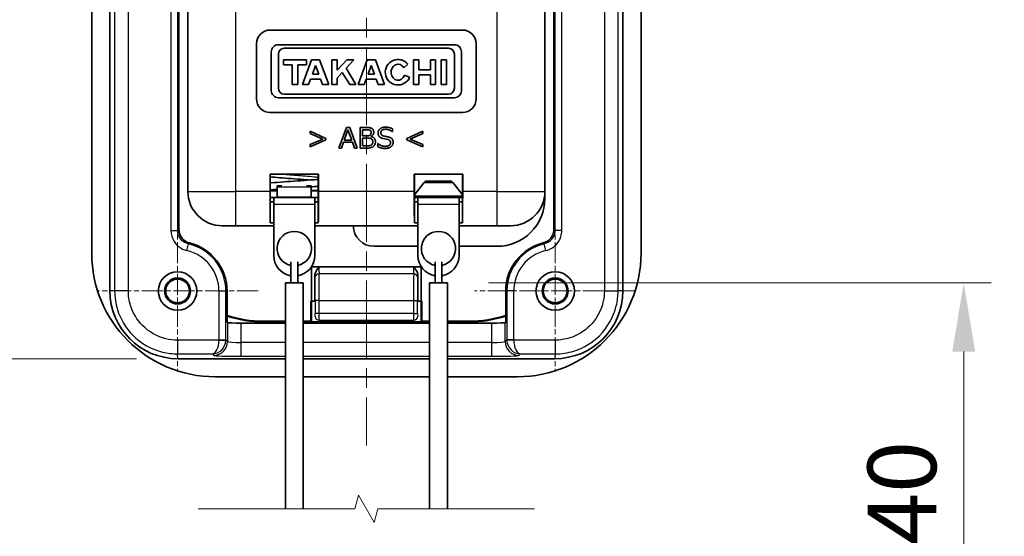
# Model space of a CAD drawing. Units: millimetres. Extents: x 0 to 1183, y 0 to 562.
# Drawn here: x 707 to 779, y 344 to 382 of the extents above; entities that cross this region are included whole.
import ezdxf

# ---------------------------------------------------------------- set-up
doc = ezdxf.new("R2010")
doc.units = ezdxf.units.MM
doc.linetypes.add('CHAIN', pattern=[0.3543, 0.2362, -0.0295, 0.0591, -0.0295])
doc.layers.get('Defpoints').update_dxf_attribs({"lineweight": 25})
for name, color, linetype, lineweight in [('Break Line (JIS)', 7, 'Continuous', 18), ('Center Mark (ISO)', 131, 'Continuous', 18), ('Centerline (ISO)', 131, 'Continuous', 18), ('Dimension (ISO)', 7, 'Continuous', 18), ('Dimension (ISO) @ 1', 7, 'Continuous', 18), ('Visible (ISO)', 7, 'Continuous', 35), ('Visible Narrow (ISO)', 7, 'Continuous', 25)]:
    doc.layers.add(name, color=color, linetype=linetype, lineweight=lineweight)
doc.styles.add('Note Text (TK)', font='txt')
doc.dimstyles.new('Default - Method 1b (TK)', dxfattribs={"dimtxt": 2.5, "dimasz": 2.5, "dimexe": 1, "dimexo": 1.5, "dimgap": 1, "dimtad": 1, "dimtoh": 1, "dimrnd": 1e-08, "dimdsep": 46, "dimtxsty": 'Note Text (TK)', "dimcen": 0.09, "dimdle": 5, "dimclrd": 100, "dimclre": 100, "dimclrt": 7, "dimadec": 1, "dimazin": 1, "dimtfac": 1, "dimtmove": 0, "dimatfit": 3, "dimfxl": 1, "dimtolj": 1, "dimlwd": -1, "dimlwe": -1, "dimarcsym": 0})

# ---------------------------------------------------------------- blocks, each defined once
blk = doc.blocks.new('*D24')
at = {"layer": 'Defpoints', "color": 0}
for p in [(619.64, 357.413), (618.64, 356.096), (619.64, 276.096)]:
    blk.add_point(p, dxfattribs=at)
at = {"layer": 'Dimension (ISO)', "color": 100}
for p, q in [((619.64, 354.413), (619.64, 274.096)), ((618.64, 353.096), (618.64, 274.096)), ((613.64, 276.096), (608.64, 276.096)), ((618.64, 276.096), (619.64, 276.096)), ((624.64, 276.096), (764.902, 276.096))]:
    blk.add_line(p, q, dxfattribs=at)
for points in [[(613.64, 276.929), (613.64, 275.263), (618.64, 276.096)], [(624.64, 276.929), (624.64, 275.263), (619.64, 276.096)]]:
    blk.add_solid(points, dxfattribs=at)
at = {"layer": 'Dimension (ISO)', "color": 7, "insert": (632.419, 289.412), "char_height": 5, "attachment_point": 4, "style": 'Note Text (TK)'}
blk.add_mtext('\\A1; \\fＭＳ Ｐゴシック|b0|i0;\\H5.0000;取付可能板厚範囲 : 1.0 ～ 3.5mm\\P\\fＭＳ Ｐゴシック|b0|i0;\\H5.0000;Suitable to be installed into enclosures\\P\\fＭＳ Ｐゴシック|b0|i0;\\H5.0000;with material thickness of 1.0mm to 3.5mm.', dxfattribs=at)
blk = doc.blocks.new('*D26')
at = {"layer": 'Defpoints', "color": 0}
for p in [(718.506, 433.279), (694.506, 357.413), (718.506, 357.413)]:
    blk.add_point(p, dxfattribs=at)
at = {"layer": 'Dimension (ISO)', "color": 100}
for p, q in [((715.506, 433.279), (692.506, 433.279)), ((694.506, 428.279), (694.506, 362.413)), ((715.506, 357.413), (692.506, 357.413))]:
    blk.add_line(p, q, dxfattribs=at)
for points in [[(693.673, 428.279), (695.34, 428.279), (694.506, 433.279)], [(693.673, 362.413), (695.34, 362.413), (694.506, 357.413)]]:
    blk.add_solid(points, dxfattribs=at)
at = {"layer": 'Dimension (ISO)', "color": 7, "insert": (690.006, 389.593), "char_height": 5, "attachment_point": 4, "rotation": 90, "style": 'Note Text (TK)'}
blk.add_mtext('\\A1;75.9', dxfattribs=at)
blk = doc.blocks.new('*D27')
at = {"layer": 'Defpoints', "color": 0}
for p in [(738.139, 362.931), (737.739, 327.02), (775.739, 327.02)]:
    blk.add_point(p, dxfattribs=at)
at = {"layer": 'Dimension (ISO)', "color": 100}
for p, q in [((741.139, 362.931), (777.739, 362.931)), ((775.739, 357.931), (775.739, 332.02)), ((740.739, 327.02), (777.739, 327.02))]:
    blk.add_line(p, q, dxfattribs=at)
for points in [[(774.906, 357.931), (776.573, 357.931), (775.739, 362.931)], [(774.906, 332.02), (776.573, 332.02), (775.739, 327.02)]]:
    blk.add_solid(points, dxfattribs=at)
at = {"layer": 'Dimension (ISO)', "color": 7, "insert": (771.239, 338.541), "char_height": 5, "attachment_point": 4, "rotation": 90, "style": 'Note Text (TK)'}
blk.add_mtext('\\A1; \\fＭＳ Ｐゴシック|b0|i0;\\H5.0000;140', dxfattribs=at)

msp = doc.modelspace()

# ---------------------------------------------------------------- linework, layer by layer
at = {"layer": 'Break Line (JIS)', "flags": 128}
msp.add_lwpolyline([(719.9893, 346.4812), (731.394, 346.4812), (731.6619, 347.4812), (732.8166, 345.4812), (733.0846, 346.4812), (744.4893, 346.4812)], dxfattribs=at)
at = {"layer": 'Center Mark (ISO)', "linetype": 'CHAIN', "ltscale": 6.51752}
for p, q in [((718.4893, 368.2114), (718.4893, 356.4807)), ((745.9893, 368.2114), (745.9893, 356.4807)), ((724.3546, 362.346), (712.6239, 362.346)), ((751.8546, 362.346), (740.1239, 362.346))]:
    msp.add_line(p, q, dxfattribs=at)
at = {"layer": 'Centerline (ISO)', "linetype": 'CHAIN', "ltscale": 23.990969}
msp.add_line((732.2393, 439.596), (732.2393, 351.096), dxfattribs=at)
at = {"layer": 'Visible (ISO)'}
for p, q in [((713.5567, 428.3288), (713.5567, 362.3632)), ((750.9218, 362.3632), (750.9218, 428.3288)), ((712.2393, 425.596), (712.2393, 365.096)), ((752.2393, 365.096), (752.2393, 425.596)), ((718.594, 423.8762), (718.594, 366.8158)), ((745.8845, 366.8158), (745.8845, 423.8762)), ((719.2393, 417.096), (719.2393, 369.596)), ((745.2393, 369.596), (745.2393, 417.096)), ((725.2393, 381.346), (739.2393, 381.346)), ((724.2393, 376.346), (724.2393, 380.346)), ((738.6503, 380.2753), (725.8283, 380.2753)), ((726.2614, 380.02), (738.2172, 380.02)), ((740.2393, 380.346), (740.2393, 376.346)), ((725.3178, 379.7648), (725.3178, 376.9273)), ((725.8284, 377.1051), (725.8284, 379.587)), ((738.6502, 379.587), (738.6502, 377.1051)), ((739.1608, 376.9273), (739.1608, 379.7648)), ((726.2142, 379.1771), (726.2142, 378.8209)), ((727.8763, 379.1771), (726.2142, 379.1771)), ((726.2142, 378.8209), (726.8316, 378.8209)), ((726.8316, 378.8209), (726.8316, 377.3666)), ((727.259, 378.8209), (727.8763, 378.8209)), ((727.259, 377.3666), (727.259, 378.8209)), ((728.2443, 379.1771), (727.5795, 377.3666)), ((727.8763, 378.8209), (727.8763, 379.1771)), ((728.8379, 379.1771), (728.2443, 379.1771)), ((728.3092, 378.1323), (728.5411, 378.7639)), ((728.5411, 378.7639), (728.7731, 378.1323)), ((729.5028, 377.3666), (728.8379, 379.1771)), ((729.7224, 379.1771), (729.7224, 377.3666)), ((730.1023, 379.1771), (729.7224, 379.1771)), ((730.1023, 378.4147), (730.1023, 379.1771)), ((730.8086, 379.1771), (730.1023, 378.4147)), ((730.7578, 378.5588), (731.3307, 379.1771)), ((731.3307, 379.1771), (730.8086, 379.1771)), ((732.2986, 379.1771), (731.6338, 377.3666)), ((732.8922, 379.1771), (732.2986, 379.1771)), ((732.3635, 378.1323), (732.5954, 378.7639)), ((732.5954, 378.7639), (732.8274, 378.1323)), ((733.5571, 377.3666), (732.8922, 379.1771)), ((734.9575, 378.6026), (735.2666, 378.8489)), ((735.683, 379.1771), (735.683, 377.3666)), ((736.06, 379.1771), (735.683, 379.1771)), ((736.06, 378.4499), (736.06, 379.1771)), ((736.9029, 379.1771), (736.9029, 378.4499)), ((737.2798, 379.1771), (736.9029, 379.1771)), ((737.2798, 377.3666), (737.2798, 379.1771)), ((737.6835, 379.1771), (737.6835, 377.3666)), ((738.0634, 379.1771), (737.6835, 379.1771)), ((738.0634, 377.3666), (738.0634, 379.1771)), ((728.7731, 378.1323), (728.3092, 378.1323)), ((730.1023, 377.8513), (730.4845, 378.2638)), ((730.4845, 378.2638), (731.0232, 377.3666)), ((731.4735, 377.3666), (730.7578, 378.5588)), ((732.8274, 378.1323), (732.3635, 378.1323)), ((735.3922, 377.9038), (735.0148, 378.0673)), ((736.9029, 378.4499), (736.06, 378.4499)), ((736.06, 378.0937), (736.9029, 378.0937)), ((736.06, 377.3666), (736.06, 378.0937)), ((736.9029, 378.0937), (736.9029, 377.3666)), ((726.8316, 377.3666), (727.259, 377.3666)), ((727.5795, 377.3666), (728.028, 377.3666)), ((728.028, 377.3666), (728.1719, 377.7584)), ((728.1719, 377.7584), (728.9104, 377.7584)), ((728.9104, 377.7584), (729.0543, 377.3666)), ((729.0543, 377.3666), (729.5028, 377.3666)), ((729.7224, 377.3666), (730.1023, 377.3666)), ((730.1023, 377.3666), (730.1023, 377.8513)), ((731.0232, 377.3666), (731.4735, 377.3666)), ((731.6338, 377.3666), (732.0823, 377.3666)), ((732.0823, 377.3666), (732.2262, 377.7584)), ((732.2262, 377.7584), (732.9647, 377.7584)), ((732.9647, 377.7584), (733.1085, 377.3666)), ((733.1085, 377.3666), (733.5571, 377.3666)), ((735.683, 377.3666), (736.06, 377.3666)), ((736.9029, 377.3666), (737.2798, 377.3666)), ((737.6835, 377.3666), (738.0634, 377.3666)), ((738.2172, 376.6721), (726.2614, 376.6721)), ((725.8283, 376.4168), (738.6503, 376.4168)), ((739.2393, 375.346), (725.2393, 375.346)), ((728.1345, 373.969), (728.1345, 373.8021)), ((729.2829, 373.4581), (728.1345, 373.969)), ((728.1345, 373.8021), (729.0578, 373.4024)), ((730.788, 374.246), (730.2327, 372.746)), ((730.6324, 373.3278), (730.9005, 374.0677)), ((731.0245, 374.246), (730.788, 374.246)), ((730.9005, 374.0677), (731.1712, 373.3278)), ((731.5784, 372.746), (731.0245, 374.246)), ((732.2235, 374.246), (731.7821, 374.246)), ((731.7821, 374.246), (731.7821, 372.746)), ((731.9667, 374.0892), (732.2121, 374.0892)), ((731.9667, 373.6326), (731.9667, 374.0892)), ((732.2348, 373.6326), (731.9667, 373.6326)), ((732.5763, 373.5947), (732.5763, 373.6035)), ((734.1181, 373.945), (734.132, 373.945)), ((734.132, 373.945), (734.132, 374.1626)), ((736.3428, 373.969), (735.1944, 373.4581)), ((735.4208, 373.4024), (736.3428, 373.8021)), ((736.3428, 373.8021), (736.3428, 373.969)), ((729.0578, 373.4024), (728.1345, 373.0015)), ((728.1345, 372.8358), (729.2829, 373.3468)), ((728.1345, 373.0015), (728.1345, 372.8358)), ((729.2829, 373.3468), (729.2829, 373.4581)), ((730.4212, 372.746), (730.5755, 373.1735)), ((730.5755, 373.1735), (731.2268, 373.1735)), ((731.1712, 373.3278), (730.6324, 373.3278)), ((731.2268, 373.1735), (731.3811, 372.746)), ((731.9667, 373.4796), (732.2867, 373.4796)), ((731.9667, 372.9029), (731.9667, 373.4796)), ((732.2361, 372.9029), (731.9667, 372.9029)), ((733.0835, 373.0711), (733.0835, 372.8447)), ((733.0961, 373.0711), (733.0835, 373.0711)), ((733.4705, 373.4404), (733.8044, 373.3733)), ((735.1944, 373.4581), (735.1944, 373.3468)), ((735.1944, 373.3468), (736.3428, 372.8358)), ((736.3428, 373.0015), (735.4208, 373.4024)), ((736.3428, 372.8358), (736.3428, 373.0015)), ((730.2327, 372.746), (730.4212, 372.746)), ((731.3811, 372.746), (731.5784, 372.746)), ((731.7821, 372.746), (732.3069, 372.746)), ((725.2262, 369.596), (725.2262, 370.8591)), ((725.2262, 370.8591), (728.7524, 370.8591)), ((725.2262, 370.8591), (725.2393, 370.846)), ((728.7393, 370.846), (725.2393, 370.846)), ((725.2393, 370.846), (725.2393, 368.846)), ((728.7524, 370.8591), (728.7393, 370.846)), ((728.7393, 368.846), (728.7393, 370.846)), ((728.7524, 370.8591), (728.7524, 369.596)), ((735.7262, 369.596), (735.7262, 370.8591)), ((735.7262, 370.8591), (739.2524, 370.8591)), ((735.7262, 370.8591), (735.7393, 370.846)), ((735.7393, 370.846), (735.7393, 368.846)), ((739.2393, 370.846), (735.7393, 370.846)), ((739.2524, 370.8591), (739.2393, 370.846)), ((739.2393, 368.846), (739.2393, 370.846)), ((739.2524, 370.8591), (739.2524, 369.596)), ((725.7493, 370.0095), (725.7493, 369.9127)), ((726.0741, 370.0095), (725.7493, 370.0095)), ((728.2293, 370.0095), (727.8881, 370.0095)), ((728.2293, 369.9127), (728.2293, 370.0095)), ((736.4212, 370.2286), (735.7393, 369.3391)), ((736.6593, 370.346), (738.3193, 370.346)), ((738.5574, 370.2286), (739.2393, 369.3391)), ((725.7493, 369.646), (725.2393, 369.646)), ((725.7493, 369.9127), (725.7493, 369.1944)), ((728.2293, 369.9127), (728.2293, 369.1944)), ((745.2393, 369.096), (745.2393, 369.596)), ((725.4893, 369.146), (725.2393, 369.146)), ((725.2393, 368.846), (725.4893, 368.846)), ((725.2393, 367.3047), (725.2393, 368.846)), ((725.4893, 368.846), (725.2393, 368.846)), ((728.4893, 369.146), (725.4893, 369.146)), ((725.4893, 369.146), (725.4893, 368.646)), ((725.4893, 364.9314), (725.4893, 368.646)), ((725.7493, 369.1944), (725.7493, 369.146)), ((728.2293, 369.1944), (728.2293, 369.146)), ((728.7393, 369.146), (728.4893, 369.146)), ((728.4893, 368.646), (728.4893, 369.146)), ((728.4893, 368.846), (728.7393, 368.846)), ((728.7393, 368.846), (728.4893, 368.846)), ((728.4893, 368.646), (728.4893, 364.9314)), ((728.7393, 368.846), (728.7393, 367.3047)), ((735.9893, 369.146), (735.7393, 369.146)), ((735.7393, 367.3047), (735.7393, 368.846)), ((735.7393, 368.846), (735.9893, 368.846)), ((735.7393, 368.846), (735.9893, 368.846)), ((738.9893, 369.146), (735.9893, 369.146)), ((735.9893, 369.146), (735.9893, 368.646)), ((735.9893, 364.9314), (735.9893, 368.646)), ((739.2393, 369.146), (738.9893, 369.146)), ((738.9893, 368.646), (738.9893, 369.146)), ((738.9893, 368.846), (739.2393, 368.846)), ((738.9893, 368.846), (739.2393, 368.846)), ((738.9893, 368.646), (738.9893, 364.9314)), ((739.2393, 368.846), (739.2393, 367.3047)), ((725.4893, 367.3047), (725.2393, 367.3047)), ((728.7393, 367.3047), (728.4893, 367.3047)), ((735.9893, 367.3047), (735.7393, 367.3047)), ((739.2393, 367.3047), (738.9893, 367.3047)), ((722.7393, 367.096), (721.7393, 367.096)), ((722.7393, 367.096), (725.4893, 367.096)), ((728.4893, 367.096), (735.9893, 367.096)), ((738.9893, 367.096), (741.7393, 367.096)), ((742.7393, 367.096), (741.7393, 367.096)), ((732.7893, 365.596), (735.9893, 365.596)), ((738.9893, 365.596), (741.7393, 365.596)), ((726.7393, 364.4609), (726.7393, 362.9314)), ((727.2393, 364.4609), (727.2393, 362.9314)), ((737.2393, 364.4609), (737.2393, 362.9314)), ((737.7393, 364.4609), (737.7393, 362.9314)), ((728.2393, 361.596), (728.2393, 364.096)), ((728.2393, 364.096), (736.2393, 364.096)), ((736.2393, 364.096), (736.2393, 361.596)), ((726.3393, 362.9314), (726.3393, 346.4812)), ((727.6393, 362.9314), (726.3393, 362.9314)), ((727.6393, 362.9314), (727.6393, 346.4812)), ((728.4893, 361.596), (728.4893, 363.4693)), ((735.9893, 363.4693), (735.9893, 361.596)), ((736.8393, 362.9314), (736.8393, 346.4812)), ((738.1393, 362.9314), (736.8393, 362.9314)), ((738.1393, 362.9314), (738.1393, 346.4812)), ((722.094, 362.346), (722.094, 360.0444)), ((742.3845, 360.0444), (742.3845, 362.346)), ((728.2044, 361.596), (728.2393, 361.596)), ((728.2044, 360.1379), (728.2044, 361.596)), ((728.2393, 361.596), (728.4901, 361.596)), ((728.2393, 360.103), (728.2393, 361.596)), ((735.9884, 361.596), (736.2393, 361.596)), ((736.2393, 361.596), (736.2742, 361.596)), ((736.2393, 361.596), (736.2393, 360.103)), ((736.2742, 361.596), (736.2742, 360.1379)), ((722.094, 360.0444), (722.1302, 360.0263)), ((723.1296, 360.0095), (726.3393, 360.0095)), ((724.7393, 360.1379), (726.3393, 360.1379)), ((726.3393, 360.096), (724.7393, 360.096)), ((727.6393, 360.1379), (728.2044, 360.1379)), ((736.8393, 360.096), (727.6393, 360.096)), ((727.6393, 360.0095), (736.8393, 360.0095)), ((728.2393, 360.103), (728.2044, 360.1379)), ((736.2393, 360.103), (728.2393, 360.103)), ((736.2742, 360.1379), (736.2393, 360.103)), ((736.2742, 360.1379), (736.8393, 360.1379)), ((738.1393, 360.1379), (739.7393, 360.1379)), ((739.7393, 360.096), (738.1393, 360.096)), ((738.1393, 360.0095), (741.349, 360.0095)), ((742.3484, 360.0263), (742.3845, 360.0444)), ((718.5065, 357.4135), (726.3393, 357.4135)), ((727.6393, 357.4135), (736.8393, 357.4135)), ((738.1393, 357.4135), (745.9721, 357.4135)), ((721.2393, 356.096), (726.3393, 356.096)), ((727.6393, 356.096), (736.8393, 356.096)), ((738.1393, 356.096), (743.2393, 356.096))]:
    msp.add_line(p, q, dxfattribs=at)
for centre, radius in [((718.4893, 362.346), 1.4), ((745.9893, 362.346), 1.4), ((718.4893, 362.346), 0.9456), ((718.4893, 362.346), 0.8653), ((745.9893, 362.346), 0.9456), ((745.9893, 362.346), 0.8653)]:
    msp.add_circle(centre, radius, dxfattribs=at)
for centre, radius, start, end in [((725.2393, 380.346), 1, 90, 180), ((739.2393, 380.346), 1, 0, 90), ((725.8283, 379.7648), 0.5105, 90.000045, 180.00009), ((726.2614, 379.587), 0.433, 90, 180), ((738.2172, 379.587), 0.433, 0, 90), ((738.6503, 379.7648), 0.5105, 359.999615, 89.999955), ((734.5425, 378.2718), 0.926, 38.550541, 336.581145), ((725.8283, 376.9273), 0.5105, 179.99991, 270.000032), ((726.2614, 377.1051), 0.433, 180, 270), ((738.2172, 377.1051), 0.433, 270, 0), ((738.6503, 376.9273), 0.5105, 269.999967, 0.000385), ((725.2393, 376.346), 1, 180, 270), ((739.2393, 376.346), 1, 270, 0), ((736.6593, 370.046), 0.3, 90, 142.52382), ((738.3193, 370.046), 0.3, 37.47618, 90), ((721.7393, 369.596), 2.5, 180, 270), ((742.7393, 369.596), 2.5, 270, 0), ((741.7393, 369.096), 3.5, 270, 0), ((726.9893, 365.4314), 1.25, 281.536959, 258.463041), ((732.7893, 367.096), 1.5, 180, 270), ((737.4893, 365.4314), 1.25, 281.536959, 258.463041), ((718.4893, 362.346), 3.6048, 0, 76.124274), ((745.9893, 362.346), 3.6048, 103.875726, 180), ((721.2393, 365.096), 9, 180, 270), ((743.2393, 365.096), 9, 270, 0), ((726.9893, 364.9314), 1.5, 180, 260.405932), ((726.9893, 364.9314), 1.5, 279.594068, 0), ((737.4893, 364.9314), 1.5, 180, 260.405932), ((737.4893, 364.9314), 1.5, 279.594068, 0), ((724.7393, 368.596), 8.4581, 251.775217, 270), ((724.7393, 368.596), 8.5, 251.86817, 270), ((739.7393, 368.596), 8.4581, 270, 288.224783), ((739.7393, 368.596), 8.5, 270, 288.13183)]:
    msp.add_arc(centre, radius, start, end, dxfattribs=at)
for centre, major_axis, ratio, start_param, end_param in [((734.5424, 378.2718), (0.0022, 0.5798), 0.8710141, 5.3228095, 10.6382919), ((725.248, 369.596), (0, 2.5), 0.0087269, 1.5707963, 2.7300758), ((728.7305, 369.596), (0, -2.5), 0.0087269, 0.4115168, 1.5707963), ((735.748, 369.596), (0, 2.5), 0.0087269, 1.5707963, 2.7300758), ((739.2305, 369.596), (0, -2.5), 0.0087269, 0.4115168, 1.5707963), ((718.5065, 362.3632), (3.5, 3.5), 0.9999975, 2.356184, 3.9269778), ((745.9721, 362.3632), (-3.5, 3.5), 0.9999975, 2.356203, 3.9269968), ((723.1296, 360.0269), (-1, 0), 0.0174551, 0.0349066, 1.5707963), ((741.349, 360.0269), (-1, 0), 0.0174551, 1.5707963, 3.1066861)]:
    msp.add_ellipse(centre, major_axis=major_axis, ratio=ratio, start_param=start_param, end_param=end_param, dxfattribs=at)
for points, degree in [([(732.2121, 374.0892), (732.46, 374.0892), (732.5839, 373.9792), (732.5839, 373.8894)], 2), ([(732.7774, 373.9096), (732.7774, 373.9868), (732.7256, 374.1056), (732.6181, 374.1942), (732.4676, 374.2384), (732.3246, 374.246), (732.2235, 374.246)], 2), ([(732.5839, 373.8894), (732.5839, 373.7578), (732.4284, 373.6326), (732.2348, 373.6326)], 2), ([(732.5763, 373.6035), (732.7774, 373.711), (732.7774, 373.9096)], 2), ([(732.9001, 373.2077), (732.9001, 373.3594), (732.7281, 373.5631), (732.5763, 373.5947)], 2), ([(733.6311, 374.2726), (733.3908, 374.2726), (733.0923, 374.0323), (733.0923, 373.8476)], 2), ([(733.0923, 373.8476), (733.0923, 373.6832), (733.2846, 373.4796), (733.4705, 373.4404)], 2), ([(733.2859, 373.8679), (733.2859, 373.9792), (733.4756, 374.117), (733.6311, 374.117)], 2), ([(733.5021, 373.6276), (733.2859, 373.6819), (733.2859, 373.8679)], 2), ([(734.1914, 373.171), (734.1914, 373.2443), (734.1509, 373.3658), (734.0675, 373.4619), (733.9359, 373.5365), (733.6273, 373.6048), (733.5021, 373.6276)], 2), ([(734.132, 374.1626), (733.8816, 374.2726), (733.6311, 374.2726)], 2), ([(733.6311, 374.117), (733.9119, 374.117), (734.1181, 373.945)], 2), ([(732.7066, 373.1963), (732.7066, 373.0622), (732.5219, 372.9029), (732.2361, 372.9029)], 2), ([(732.2867, 373.4796), (732.4941, 373.4796), (732.6383, 373.4075), (732.7066, 373.2835), (732.7066, 373.1963)], 2), ([(732.3069, 372.746), (732.5915, 372.746), (732.9001, 372.9939), (732.9001, 373.2077)], 2), ([(733.616, 372.875), (733.3251, 372.875), (733.0961, 373.0711)], 2), ([(733.6134, 372.7195), (733.874, 372.7195), (734.1914, 372.9762), (734.1914, 373.171)], 2), ([(733.9992, 373.1432), (733.9992, 373.0217), (733.7956, 372.875), (733.616, 372.875)], 2), ([(733.8044, 373.3733), (733.9119, 373.343), (733.9992, 373.2368), (733.9992, 373.1432)], 2), ([(733.0835, 372.8447), (733.3605, 372.7195), (733.6134, 372.7195)], 2), ([(728.2293, 369.6677), (728.4053, 369.6627), (728.5766, 369.6586), (728.7391, 369.6556)], 3), ([(728.2293, 369.646), (728.4053, 369.646), (728.5766, 369.646), (728.7392, 369.6459)], 3)]:
    msp.add_open_spline(points, degree=degree, dxfattribs=at)
for points, knots in [([(728.1338, 370.4231), (727.9875, 370.4345), (727.8367, 370.446), (727.3868, 370.4798), (727.0756, 370.5026), (726.4772, 370.5476), (726.1821, 370.5704), (725.6674, 370.6135), (725.4384, 370.6344), (725.2393, 370.6553)], [2.88584522, 2.88584522, 2.88584522, 2.88584522, 2.93244092, 2.93244092, 3.02361458, 3.02361458, 3.1142683, 3.1142683, 3.19675991, 3.19675991, 3.19675991, 3.19675991]), ([(725.2393, 370.2124), (725.2623, 370.2144), (725.2854, 370.2163), (725.5884, 370.2417), (725.9061, 370.2654), (726.5511, 370.3115), (726.886, 370.3345), (727.5384, 370.3798), (727.8644, 370.4027), (728.3668, 370.4406), (728.5605, 370.456), (728.7391, 370.4713)], [1.87708659, 1.87708659, 1.87708659, 1.87708659, 1.88566997, 1.88566997, 1.98830508, 1.98830508, 2.08694512, 2.08694512, 2.18484992, 2.18484992, 2.25022542, 2.25022542, 2.25022542, 2.25022542]), ([(725.7493, 369.7519), (725.7469, 369.7517), (725.7445, 369.7515), (725.5652, 369.7378), (725.3961, 369.7242), (725.2394, 369.7106)], [6.009785827, 6.009785827, 6.009785827, 6.009785827, 6.010593646, 6.010593646, 6.069967376, 6.069967376, 6.069967376, 6.069967376]), ([(728.739, 369.9695), (728.6142, 369.9589), (728.4834, 369.9484), (728.3091, 369.9349), (728.2694, 369.9319), (728.2293, 369.9289)], [5.696327237, 5.696327237, 5.696327237, 5.696327237, 5.741210846, 5.741210846, 5.75424722, 5.75424722, 5.75424722, 5.75424722]), ([(728.4892, 369.146), (728.355, 369.146), (728.2166, 369.146), (727.7682, 369.146), (727.4422, 369.146), (727.1198, 369.146)], [7.7786912, 7.7786912, 7.7786912, 7.7786912, 7.82291141, 7.82291141, 7.91964649, 7.91964649, 7.91964649, 7.91964649]), ([(719.3538, 365.8456), (719.2273, 365.8768), (719.1082, 365.9324), (718.8981, 366.0862), (718.8091, 366.1828), (718.6933, 366.3719), (718.6564, 366.4564), (718.6066, 366.6329), (718.594, 366.7241), (718.594, 366.8158)], [0, 0, 0, 0, 0.03906748, 0.03906748, 0.07810293, 0.07810293, 0.10560881, 0.10560881, 0.13311868, 0.13311868, 0.13311868, 0.13311868]), ([(745.8845, 366.8158), (745.8845, 366.6856), (745.8591, 366.5566), (745.7602, 366.3158), (745.6878, 366.2063), (745.5319, 366.0484), (745.4588, 365.9924), (745.2994, 365.9017), (745.2138, 365.8676), (745.1248, 365.8456)], [0, 0, 0, 0, 0.03906575, 0.03906575, 0.07809922, 0.07809922, 0.10560787, 0.10560787, 0.13311866, 0.13311866, 0.13311866, 0.13311866]), ([(728.4893, 363.4693), (728.4893, 363.5215), (728.4973, 363.5879), (728.5805, 363.824), (728.6855, 363.9611), (728.7852, 364.0898), (728.786, 364.0908), (728.7867, 364.0917)], [0, 0, 0, 0, 0.015678637, 0.015678637, 0.045563933, 0.045563933, 0.045778825, 0.045778825, 0.045778825, 0.045778825]), ([(735.6919, 364.0917), (735.6926, 364.0908), (735.6933, 364.0898), (735.793, 363.9611), (735.8981, 363.824), (735.9813, 363.5879), (735.9893, 363.5215), (735.9893, 363.4693)], [-0.000348785, -0.000348785, -0.000348785, -0.000348785, 0, 0, 0.04850597, 0.04850597, 0.073953517, 0.073953517, 0.073953517, 0.073953517])]:
    msp.add_open_spline(points, degree=3, knots=knots, dxfattribs=at)
at = {"layer": 'Visible Narrow (ISO)'}
for p, q in [((713.9072, 428.3447), (713.9072, 362.3473)), ((714.9065, 362.3473), (714.9065, 428.3447)), ((749.572, 428.3447), (749.572, 362.3473)), ((750.5714, 362.3473), (750.5714, 428.3447)), ((718.0064, 423.9456), (718.0064, 366.7464)), ((718.5061, 366.7464), (718.5061, 423.9456)), ((745.9724, 423.9456), (745.9724, 366.7464)), ((746.4721, 366.7464), (746.4721, 423.9456)), ((722.7393, 369.596), (722.7393, 417.096)), ((741.7393, 417.096), (741.7393, 369.596)), ((738.5574, 370.2286), (736.4212, 370.2286)), ((719.2393, 369.596), (722.7393, 369.596)), ((725.2262, 369.596), (722.7393, 369.596)), ((722.7393, 367.096), (722.7393, 369.596)), ((728.2293, 369.9127), (725.7493, 369.9127)), ((735.7262, 369.596), (728.7524, 369.596)), ((741.7393, 369.596), (739.2524, 369.596)), ((741.7393, 369.596), (741.7393, 367.096)), ((741.7393, 369.596), (745.2393, 369.596)), ((728.4893, 368.646), (725.4893, 368.646)), ((725.7493, 369.1944), (728.2293, 369.1944)), ((735.7393, 369.2635), (739.2393, 369.2635)), ((738.9893, 368.646), (735.9893, 368.646)), ((718.0064, 366.7464), (718.5061, 366.7464)), ((746.4721, 366.7464), (745.9724, 366.7464)), ((719.1682, 365.2858), (719.2806, 365.7727)), ((745.3104, 365.2858), (745.1979, 365.7727)), ((735.6919, 364.0917), (728.7867, 364.0917)), ((735.6863, 363.6018), (728.7923, 363.6018)), ((713.9072, 362.3473), (713.5567, 362.3632)), ((714.9065, 362.3473), (713.9072, 362.3473)), ((721.5064, 362.346), (722.0061, 362.346)), ((721.5064, 362.346), (721.5064, 358.7802)), ((722.0061, 358.7802), (722.0061, 362.346)), ((722.0061, 362.346), (722.094, 362.346)), ((742.4724, 362.346), (742.3845, 362.346)), ((742.4724, 362.346), (742.4724, 358.7802)), ((742.9721, 362.346), (742.4724, 362.346)), ((742.9721, 358.7802), (742.9721, 362.346)), ((749.572, 362.3473), (750.5714, 362.3473)), ((750.9218, 362.3632), (750.5714, 362.3473)), ((728.5041, 361.6422), (728.5041, 360.7091)), ((728.8041, 361.6422), (728.5041, 361.6422)), ((728.8041, 360.7091), (728.8041, 361.6422)), ((728.8041, 361.6422), (735.6744, 361.6422)), ((735.6744, 361.6422), (735.9744, 361.6422)), ((735.6744, 361.6422), (735.6744, 360.7091)), ((735.9744, 360.7091), (735.9744, 361.6422)), ((728.8041, 360.7091), (728.5041, 360.7091)), ((735.6744, 360.7091), (728.8041, 360.7091)), ((735.6744, 360.7091), (735.9744, 360.7091)), ((722.1302, 360.0263), (722.1302, 358.6561)), ((723.1296, 358.5887), (723.1296, 360.0095)), ((724.7393, 360.096), (724.7393, 360.1379)), ((728.5024, 360.5091), (728.4901, 360.4969)), ((728.7901, 360.1969), (728.8024, 360.2092)), ((728.8024, 360.2092), (735.6762, 360.2092)), ((735.6762, 360.2092), (735.6884, 360.1969)), ((735.9884, 360.4969), (735.9761, 360.5091)), ((739.7393, 360.096), (739.7393, 360.1379)), ((741.349, 360.0095), (741.349, 358.5887)), ((742.3484, 358.6561), (742.3484, 360.0263)), ((721.5061, 358.7633), (718.4905, 358.7633)), ((718.4905, 358.7633), (718.4905, 357.7639)), ((721.5061, 358.7633), (722.0055, 358.7465)), ((721.5064, 358.7802), (722.0061, 358.7802)), ((722.1302, 358.6561), (722.0061, 358.7802)), ((723.1296, 357.5893), (723.1296, 358.5887)), ((726.3393, 358.5887), (723.1296, 358.5887)), ((736.8393, 358.5887), (727.6393, 358.5887)), ((741.349, 358.5887), (738.1393, 358.5887)), ((741.349, 358.5887), (741.349, 357.5893)), ((742.4724, 358.7802), (742.3484, 358.6561)), ((742.9721, 358.7802), (742.4724, 358.7802)), ((742.9724, 358.7633), (742.473, 358.7465)), ((745.988, 358.7633), (742.9724, 358.7633)), ((745.988, 358.7633), (745.988, 357.7639)), ((718.4905, 357.7639), (721.0236, 357.7639)), ((718.5065, 357.4135), (718.4905, 357.7639)), ((721.0236, 357.7639), (721.1308, 357.6567)), ((723.1296, 357.5893), (726.3393, 357.5893)), ((727.6393, 357.5893), (736.8393, 357.5893)), ((738.1393, 357.5893), (741.349, 357.5893)), ((743.3478, 357.6567), (743.455, 357.7639)), ((743.455, 357.7639), (745.988, 357.7639)), ((745.988, 357.7639), (745.9721, 357.4135))]:
    msp.add_line(p, q, dxfattribs=at)
for centre, radius, start, end in [((718.4893, 362.346), 3.5169, 0, 76.995983), ((745.9893, 362.346), 3.5169, 103.004017, 180), ((718.4893, 362.346), 3.0172, 0, 76.995983), ((745.9893, 362.346), 3.0172, 103.004017, 180)]:
    msp.add_arc(centre, radius, start, end, dxfattribs=at)
for centre, major_axis, ratio, start_param, end_param in [((728.7923, 363.3078), (-0.2997, -0.0128), 0.9797601, 4.670526, 6.239577), ((728.7936, 364.0917), (0, 0.5), 0.013963, 1.5707963, 2.9402347), ((728.7893, 361.6422), (0, 2), 0.0074178, 4.712389, 6.0818274), ((735.6893, 361.6422), (0, -2), 0.0074178, 3.3429506, 4.712389), ((735.6849, 364.0917), (0, -0.5), 0.013963, 0.2013579, 1.5707963), ((735.6863, 363.3078), (0.2997, -0.0128), 0.9797601, 0.0436083, 1.6126593), ((728.4937, 364.0917), (0, -0.8), 0.0087269, 5.6038546, 6.0818274), ((728.4893, 361.6422), (0, -1.7), 0.0087269, 1.5707963, 2.9402347), ((735.9892, 361.6422), (0, 1.7), 0.0087269, 0.2013579, 1.5707963), ((735.9849, 364.0917), (0, 0.8), 0.0087269, 3.3429506, 3.8209233), ((728.5024, 360.7091), (0, -0.2), 0.0087265, 0.0087266, 1.5707963), ((728.8024, 360.7091), (0, 0.5), 0.0034907, 3.1503193, 4.712389), ((735.6762, 360.7091), (0, -0.5), 0.0034907, 4.712389, 6.2744586), ((735.9762, 360.7091), (0, -0.2), 0.0087265, 4.712389, 6.2744583), ((728.8024, 360.5091), (0.2121, -0.2121), 0.9999239, 3.9270416, 5.4977364), ((735.6762, 360.5091), (-0.2121, -0.2121), 0.9999239, 0.7854362, 2.3561564), ((721.0236, 358.7633), (-0.022, -0.9999), 0.482382, 0.0455013, 1.5813911), ((721.0236, 358.7633), (0.3959, 0.922), 0.9753905, 3.5562904, 5.0921801), ((721.1308, 358.6561), (0.7071, 0.7071), 0.9987828, 3.9275998, 5.4971782), ((721.0061, 358.7808), (0.354, -0.354), 0.9987828, 0.7511006, 0.7847892), ((721.0061, 358.7808), (0.7071, -0.7071), 0.9999993, 0.7511006, 0.7847892), ((723.1296, 358.6585), (-1, 0), 0.0698415, 0.0349066, 1.5707963), ((741.349, 358.6585), (-1, 0), 0.0698415, 1.5707963, 3.1066861), ((743.3478, 358.6561), (0.7071, -0.7071), 0.9987828, 3.9275998, 5.4971782), ((743.4724, 358.7808), (-0.7071, -0.7071), 0.9999993, 5.4983961, 5.5320847), ((743.455, 358.7633), (0.3959, -0.922), 0.9753905, 4.3325978, 5.8684876), ((743.4724, 358.7808), (-0.354, -0.354), 0.9987828, 5.4983961, 5.5320847), ((743.455, 358.7633), (-0.022, 0.9999), 0.482382, 1.5602016, 3.0960913), ((723.1296, 357.6592), (2, 0), 0.0349208, 3.1764992, 4.712389), ((741.349, 357.6592), (2, 0), 0.0349208, 4.712389, 6.2482787)]:
    msp.add_ellipse(centre, major_axis=major_axis, ratio=ratio, start_param=start_param, end_param=end_param, dxfattribs=at)
for points, knots in [([(728.7393, 370.6102), (728.6348, 370.6207), (728.1473, 370.6674), (727.1715, 370.746), (726.3473, 370.8141), (726.005, 370.846)], [8.7478548, 8.7478548, 8.7478548, 8.7478548, 8.9011792, 9.424778, 9.8878612, 9.8878612, 9.8878612, 9.8878612]), ([(718.0064, 366.7464), (718.0064, 366.4649), (718.0877, 366.1838), (718.3662, 365.7429), (718.544, 365.5715), (718.881, 365.3754), (719.0221, 365.3196), (719.1682, 365.2858)], [0, 0, 0, 0, 0.08446423, 0.08446423, 0.15645577, 0.15645577, 0.20145049, 0.20145049, 0.20145049, 0.20145049]), ([(719.2806, 365.7727), (719.1832, 365.7951), (719.0891, 365.8323), (718.8643, 365.963), (718.7458, 366.0773), (718.5602, 366.3712), (718.506, 366.5587), (718.5061, 366.7464)], [-0.20145049, -0.20145049, -0.20145049, -0.20145049, -0.15645577, -0.15645577, -0.08446423, -0.08446423, 0, 0, 0, 0]), ([(718.594, 366.8158), (718.5911, 366.8135), (718.5881, 366.8112), (718.5705, 366.7974), (718.5559, 366.7858), (718.5412, 366.7743), (718.5295, 366.765), (718.5178, 366.7558), (718.5061, 366.7464)], [-0.40039702, -0.40039702, -0.40039702, -0.40039702, -0.37477423, -0.37477423, -0.24905335, -0.24905335, -0.24905335, -0.14840308, -0.14840308, -0.14840308, -0.14840308]), ([(745.9724, 366.7464), (745.9725, 366.6464), (745.9574, 366.5464), (745.8806, 366.298), (745.796, 366.1568), (745.5513, 365.9098), (745.3809, 365.8148), (745.1979, 365.7727)], [-0.20145049, -0.20145049, -0.20145049, -0.20145049, -0.15645576, -0.15645576, -0.0844642, -0.0844642, 0, 0, 0, 0]), ([(745.3104, 365.2858), (745.5847, 365.3492), (745.8403, 365.4916), (746.2072, 365.8622), (746.3342, 366.0739), (746.4495, 366.4465), (746.4721, 366.5965), (746.4721, 366.7464)], [0, 0, 0, 0, 0.0844642, 0.0844642, 0.15645576, 0.15645576, 0.20145049, 0.20145049, 0.20145049, 0.20145049]), ([(745.9724, 366.7464), (745.9607, 366.7558), (745.949, 366.7651), (745.9373, 366.7743), (745.9227, 366.7859), (745.908, 366.7974), (745.8905, 366.8112), (745.8875, 366.8135), (745.8845, 366.8158)], [0.14840308, 0.14840308, 0.14840308, 0.14840308, 0.24913788, 0.24913788, 0.24913788, 0.37481649, 0.37481649, 0.40039702, 0.40039702, 0.40039702, 0.40039702]), ([(719.2806, 365.7727), (719.2903, 365.7825), (719.3, 365.7922), (719.3098, 365.8019), (719.3219, 365.8141), (719.3341, 365.8262), (719.3488, 365.8407), (719.3513, 365.8431), (719.3538, 365.8456)], [0.14840308, 0.14840308, 0.14840308, 0.14840308, 0.24905335, 0.24905335, 0.24905335, 0.37477423, 0.37477423, 0.40039702, 0.40039702, 0.40039702, 0.40039702]), ([(745.1248, 365.8456), (745.1273, 365.8431), (745.1298, 365.8407), (745.1444, 365.8262), (745.1566, 365.8141), (745.1687, 365.8019), (745.1785, 365.7922), (745.1882, 365.7825), (745.1979, 365.7727)], [-0.40039702, -0.40039702, -0.40039702, -0.40039702, -0.37481649, -0.37481649, -0.24913788, -0.24913788, -0.24913788, -0.14840308, -0.14840308, -0.14840308, -0.14840308]), ([(713.9072, 362.3473), (713.9072, 361.889), (713.9764, 361.4307), (714.3286, 360.2922), (714.7164, 359.6453), (715.8238, 358.5257), (716.5834, 358.0954), (717.757, 357.8081), (718.1238, 357.7639), (718.4905, 357.7639)], [-0.7853957, -0.7853957, -0.7853957, -0.7853957, -0.4854005, -0.4854005, -0.0054066, -0.0054066, 0.5453141, 0.5453141, 0.7853951, 0.7853951, 0.7853951, 0.7853951]), ([(718.4905, 358.7633), (718.2037, 358.7633), (717.9169, 358.7979), (716.9993, 359.0225), (716.4053, 359.359), (715.5393, 360.2344), (715.2361, 360.7404), (714.9607, 361.6306), (714.9066, 361.9889), (714.9065, 362.3473)], [-0.7853956, -0.7853956, -0.7853956, -0.7853956, -0.5453141, -0.5453141, 0.0054066, 0.0054066, 0.4854005, 0.4854005, 0.7853957, 0.7853957, 0.7853957, 0.7853957]), ([(745.988, 357.7639), (746.4463, 357.7639), (746.9046, 357.8332), (748.0431, 358.1853), (748.69, 358.5731), (749.8095, 359.6806), (750.2399, 360.4402), (750.5272, 361.6137), (750.5714, 361.9805), (750.5714, 362.3473)], [-0.7853957, -0.7853957, -0.7853957, -0.7853957, -0.4854005, -0.4854005, -0.0054066, -0.0054066, 0.5453141, 0.5453141, 0.7853951, 0.7853951, 0.7853951, 0.7853951]), ([(749.572, 362.3473), (749.572, 362.0605), (749.5374, 361.7737), (749.3128, 360.856), (748.9763, 360.2621), (748.1009, 359.3961), (747.5949, 359.0928), (746.7047, 358.8175), (746.3464, 358.7633), (745.988, 358.7633)], [-0.7853956, -0.7853956, -0.7853956, -0.7853956, -0.5453141, -0.5453141, 0.0054066, 0.0054066, 0.4854005, 0.4854005, 0.7853957, 0.7853957, 0.7853957, 0.7853957])]:
    msp.add_open_spline(points, degree=3, knots=knots, dxfattribs=at)

# ---------------------------------------------------------------- dimensions: what is measured, and where the dimension line sits
at = {"layer": 'Dimension (ISO) @ 1', "color": 100}
dim = msp.add_linear_dim(base=(694.5065, 357.4135), p1=(718.5065, 433.2786), p2=(718.5065, 357.4135), angle=90, dimstyle='Default - Method 1b (TK)', override={"dimscale": 1, "dimtxt": 5, "dimasz": 5, "dimexe": 2, "dimexo": 3, "dimgap": 2, "dimtoh": 0, "dimdec": 1, "dimcen": 0.18, "dimtol": 0, "dimlim": 0, "dimtp": 0, "dimtm": 0, "dimtdec": 2, "dimtix": 0, "dimtofl": 0, "dimtmove": 0, "dimatfit": 1}, dxfattribs=at)
dim.commit()
dim.dimension.update_dxf_attribs({"geometry": '*D26', "text_midpoint": (694.5065, 395.346), "dimtype": 160})
dim = msp.add_linear_dim(base=(619.64, 276.096), p1=(618.64, 356.096), p2=(619.64, 357.4135), text=' \\fＭＳ Ｐゴシック|b0|i0;\\H5.0000;取付可能板厚範囲 : 1.0 ～ 3.5mm\\P\\fＭＳ Ｐゴシック|b0|i0;\\H5.0000;Suitable to be installed into enclosures\\P\\fＭＳ Ｐゴシック|b0|i0;\\H5.0000;with material thickness of 1.0mm to 3.5mm.', dimstyle='Default - Method 1b (TK)', override={"dimscale": 1, "dimtxt": 5, "dimasz": 5, "dimexe": 2, "dimexo": 3, "dimgap": 2, "dimtoh": 0, "dimdec": 2, "dimcen": 0.18, "dimtol": 0, "dimlim": 0, "dimtp": 0, "dimtm": 0, "dimtdec": 2, "dimtix": 0, "dimtofl": 1, "dimtmove": 0, "dimatfit": 1}, dxfattribs=at)
dim.commit()
dim.dimension.update_dxf_attribs({"geometry": '*D24', "text_midpoint": (697.6601, 276.096), "dimtype": 160})
dim = msp.add_linear_dim(base=(775.7393, 327.0199), p1=(738.1393, 362.9314), p2=(737.7393, 327.0199), angle=270, text=' \\fＭＳ Ｐゴシック|b0|i0;\\H5.0000;140', dimstyle='Default - Method 1b (TK)', override={"dimscale": 1, "dimtxt": 5, "dimasz": 5, "dimexe": 2, "dimexo": 3, "dimgap": 2, "dimtoh": 0, "dimdec": 2, "dimlfac": 3.982005, "dimcen": 0.18, "dimtol": 0, "dimlim": 0, "dimtp": 0, "dimtm": 0, "dimtdec": 2, "dimtix": 0, "dimtofl": 0, "dimtmove": 0, "dimatfit": 1}, dxfattribs=at)
dim.commit()
dim.dimension.update_dxf_attribs({"geometry": '*D27', "text_midpoint": (775.7393, 344.9756), "dimtype": 160})

doc.saveas('drawing.dxf')
